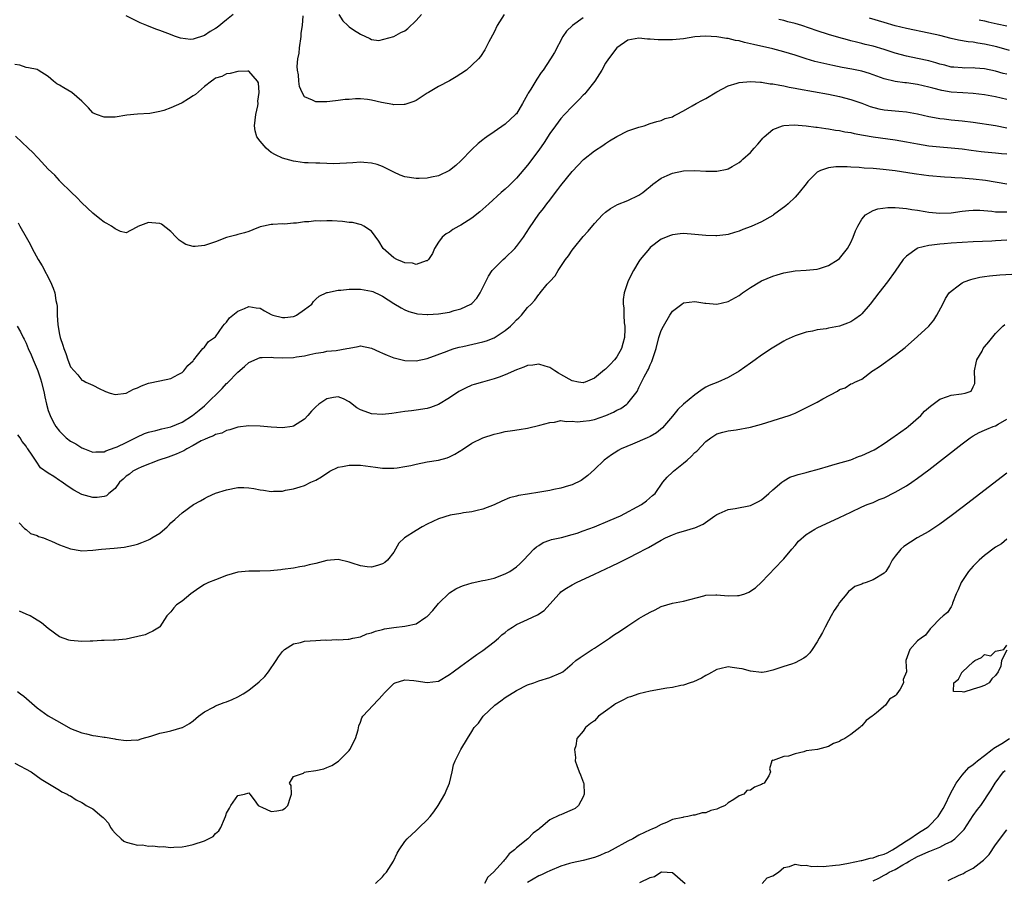
# Model space of a CAD drawing. Units: inches. Extents: x 2583000 to 2586000, y 1548000 to 1551000.
# Drawn here: x 2583790 to 2583967, y 1549006 to 1549160 of the extents above; entities that cross this region are included whole.
import ezdxf

# ---------------------------------------------------------------- set-up
doc = ezdxf.new("R2010")
doc.units = ezdxf.units.IN
doc.header["$MEASUREMENT"] = 0
doc.layers.add('LD25831548_2ft', color=9, linetype='Continuous')

msp = doc.modelspace()

# ---------------------------------------------------------------- linework, layer by layer
at = {"layer": 'LD25831548_2ft'}
for points, elevation in [([(2583828.17, 1549161), (2583827, 1549160), (2583825.33, 1549158.67), (2583825, 1549158.45), (2583824.05, 1549157.95), (2583823, 1549157.2), (2583821, 1549156.58), (2583820.51, 1549156.51), (2583818.71, 1549156.71), (2583817.83, 1549157), (2583816.44, 1549157.56), (2583815, 1549158.1), (2583814.32, 1549158.32), (2583812.66, 1549159), (2583811.5, 1549159.5), (2583811, 1549159.72), (2583809, 1549160.72)], 6986), ([(2583876.82, 1549161), (2583875.57, 1549159), (2583875, 1549157.81), (2583874.06, 1549156.06), (2583873.34, 1549154.66), (2583872.55, 1549153.45), (2583872.18, 1549153), (2583871, 1549151.87), (2583870.02, 1549151), (2583869, 1549150.32), (2583868.19, 1549149.81), (2583867, 1549149.1), (2583865, 1549148.03), (2583863.23, 1549147), (2583863, 1549146.83), (2583861, 1549145.56), (2583860.62, 1549145.38), (2583859, 1549144.83), (2583858.85, 1549144.85), (2583857, 1549144.77), (2583856.82, 1549144.82), (2583854.82, 1549145.18), (2583853, 1549145.61), (2583852.29, 1549145.71), (2583851, 1549145.81), (2583850.15, 1549145.85), (2583849, 1549145.74), (2583848.28, 1549145.72), (2583847, 1549145.51), (2583846.52, 1549145.48), (2583845, 1549145.28), (2583843, 1549145.28), (2583842.41, 1549145.59), (2583841, 1549146.22), (2583840.54, 1549147), (2583840.08, 1549148.08), (2583839.94, 1549149), (2583839.88, 1549150.12), (2583839.69, 1549151), (2583839.64, 1549151.64), (2583839.78, 1549153), (2583839.99, 1549154.01), (2583840.06, 1549155), (2583840.37, 1549157), (2583840.4, 1549157.6), (2583840.6, 1549159), (2583840.73, 1549160.73)], 6986), ([(2583847.12, 1549161), (2583847.84, 1549159.84), (2583848.76, 1549159), (2583849, 1549158.76), (2583849.75, 1549158.25), (2583851, 1549157.45), (2583852.69, 1549156.69), (2583853, 1549156.49), (2583854.33, 1549156.33), (2583857, 1549157.03), (2583858.27, 1549157.73), (2583859, 1549158.05), (2583859.54, 1549158.46), (2583861, 1549159.88), (2583862, 1549161)], 6988), ([(2583891, 1549160.37), (2583889.05, 1549159), (2583888.02, 1549157.98), (2583887.35, 1549157), (2583885.83, 1549154.17), (2583885.15, 1549153), (2583883.78, 1549151), (2583883.43, 1549150.57), (2583882.64, 1549149.36), (2583881.58, 1549147.58), (2583881.13, 1549146.87), (2583881, 1549146.6), (2583880.08, 1549145), (2583879, 1549143.16), (2583878.85, 1549143), (2583877, 1549141.32), (2583875, 1549139.93), (2583873.72, 1549139), (2583873.28, 1549138.72), (2583873, 1549138.49), (2583872.16, 1549137.84), (2583871, 1549136.76), (2583869, 1549134.7), (2583868.11, 1549133.89), (2583867, 1549132.97), (2583865, 1549132), (2583863.77, 1549131.77), (2583863, 1549131.57), (2583861.56, 1549131.56), (2583861, 1549131.53), (2583859, 1549131.85), (2583858.16, 1549132.16), (2583857, 1549132.65), (2583855, 1549133.68), (2583854.03, 1549134.03), (2583853, 1549134.31), (2583851.61, 1549134.39), (2583851, 1549134.44), (2583849.65, 1549134.35), (2583846.19, 1549134.19), (2583845, 1549134.22), (2583843.71, 1549134.29), (2583843, 1549134.27), (2583841.63, 1549134.37), (2583841, 1549134.37), (2583839.42, 1549134.58), (2583839, 1549134.62), (2583837, 1549135.16), (2583835.77, 1549135.77), (2583835, 1549136.23), (2583834.55, 1549136.55), (2583834.07, 1549137), (2583833, 1549138.24), (2583832.43, 1549139), (2583832.11, 1549140.11), (2583831.98, 1549141), (2583832.23, 1549143), (2583832.58, 1549144.58), (2583832.64, 1549145), (2583832.59, 1549145.41), (2583832.84, 1549147), (2583832.71, 1549148.71), (2583832.55, 1549149), (2583831, 1549150.78), (2583830.83, 1549150.83), (2583829, 1549150.73), (2583827.63, 1549150.37), (2583827, 1549150.34), (2583826.13, 1549149.87), (2583825, 1549149.54), (2583824.71, 1549149.29), (2583824.29, 1549149), (2583823, 1549148.05), (2583821.41, 1549146.59), (2583821, 1549146.37), (2583820.18, 1549145.82), (2583819, 1549145.12), (2583818.91, 1549145.09), (2583817, 1549144.21), (2583815.72, 1549143.72), (2583815, 1549143.54), (2583813.2, 1549143.2), (2583811, 1549143.09), (2583809.1, 1549142.9), (2583807, 1549142.54), (2583805, 1549142.54), (2583803.66, 1549143), (2583803.2, 1549143.2), (2583803, 1549143.34), (2583802.2, 1549144.2), (2583801, 1549145.4), (2583799.24, 1549147), (2583797.8, 1549147.8), (2583797, 1549148.32), (2583796.55, 1549148.55), (2583795.94, 1549149), (2583795, 1549149.83), (2583793.15, 1549151), (2583793, 1549151.13), (2583791.43, 1549151.43), (2583791, 1549151.49), (2583789.9, 1549151.9), (2583789, 1549151.98)], 6984), ([(2583967, 1549150.24), (2583966.37, 1549150.37), (2583965, 1549150.79), (2583963, 1549151.21), (2583961.34, 1549151.34), (2583961, 1549151.38), (2583959.37, 1549151.37), (2583959, 1549151.38), (2583957.5, 1549151.5), (2583957, 1549151.55), (2583955.86, 1549151.86), (2583955, 1549152.07), (2583954.29, 1549152.29), (2583953, 1549152.66), (2583951, 1549153.09), (2583949, 1549153.5), (2583947, 1549154.04), (2583945, 1549154.68), (2583943, 1549155.29), (2583941.62, 1549155.62), (2583941, 1549155.8), (2583940.01, 1549156.01), (2583939, 1549156.28), (2583938.41, 1549156.41), (2583936.85, 1549156.85), (2583935, 1549157.4), (2583933, 1549158.05), (2583930.23, 1549159), (2583929, 1549159.36), (2583927.69, 1549159.69), (2583927, 1549159.91), (2583926.11, 1549160.11)], 6984), ([(2583967.49, 1549154.51), (2583965.2, 1549155.2), (2583963, 1549155.68), (2583961.84, 1549155.84), (2583961, 1549155.99), (2583960.08, 1549156.08), (2583958.37, 1549156.37), (2583957, 1549156.68), (2583955, 1549157.18), (2583953, 1549157.65), (2583949, 1549158.48), (2583947, 1549158.95), (2583945, 1549159.52), (2583942.35, 1549160.35)], 6986), ([(2583962.05, 1549160.05), (2583963, 1549159.84), (2583963.65, 1549159.65), (2583965.3, 1549159.3), (2583967.03, 1549158.97)], 6988), ([(2583967, 1549145.71), (2583965, 1549146.17), (2583963, 1549146.55), (2583961, 1549146.78), (2583959.11, 1549146.89), (2583957, 1549147.06), (2583955.35, 1549147.35), (2583953.73, 1549147.73), (2583953, 1549147.94), (2583951, 1549148.39), (2583949, 1549148.69), (2583948.71, 1549148.71), (2583946.97, 1549148.97), (2583945, 1549149.45), (2583942.38, 1549150.38), (2583941, 1549150.78), (2583939.17, 1549151.17), (2583937.47, 1549151.47), (2583935.8, 1549151.8), (2583934.16, 1549152.16), (2583932.57, 1549152.57), (2583931, 1549153.04), (2583929, 1549153.69), (2583927, 1549154.3), (2583925, 1549154.81), (2583921.57, 1549155.57), (2583921, 1549155.72), (2583919.95, 1549155.95), (2583919, 1549156.23), (2583918.33, 1549156.33), (2583917, 1549156.67), (2583916.69, 1549156.69), (2583915, 1549156.99), (2583912.91, 1549157.09), (2583911, 1549156.94), (2583909, 1549156.63), (2583907, 1549156.44), (2583905, 1549156.41), (2583904.42, 1549156.42), (2583903, 1549156.55), (2583902.55, 1549156.55), (2583901, 1549156.72), (2583899, 1549156.35), (2583897, 1549154.99), (2583895.5, 1549153), (2583895, 1549152.23), (2583894.33, 1549151), (2583893.06, 1549149), (2583891.48, 1549147), (2583891.26, 1549146.74), (2583891, 1549146.49), (2583890.29, 1549145.71), (2583889, 1549144.44), (2583887.63, 1549143), (2583887, 1549142.31), (2583886, 1549141), (2583885, 1549139.61), (2583883.99, 1549138.01), (2583883, 1549136.6), (2583881, 1549133.95), (2583879, 1549131.6), (2583878.42, 1549131), (2583877.69, 1549130.31), (2583877, 1549129.64), (2583876.65, 1549129.35), (2583876.28, 1549129), (2583874.03, 1549127), (2583873.51, 1549126.49), (2583872.45, 1549125.55), (2583871, 1549124.43), (2583869, 1549123.15), (2583868.7, 1549123), (2583867.62, 1549122.38), (2583867, 1549121.93), (2583866.39, 1549121.61), (2583865.67, 1549121), (2583865, 1549120.1), (2583864.33, 1549119), (2583863.95, 1549118.05), (2583863.24, 1549117), (2583863, 1549116.78), (2583862.78, 1549116.78), (2583861, 1549116.12), (2583860.34, 1549116.34), (2583859, 1549116.37), (2583858.58, 1549116.58), (2583857.53, 1549117), (2583857, 1549117.31), (2583855.08, 1549119), (2583854.29, 1549120.29), (2583853, 1549122.07), (2583851.64, 1549123), (2583851.22, 1549123.22), (2583849.61, 1549123.61), (2583849, 1549123.66), (2583847.82, 1549123.82), (2583845.92, 1549123.92), (2583845, 1549123.94), (2583843.9, 1549123.9), (2583843, 1549123.91), (2583841.75, 1549123.75), (2583841, 1549123.76), (2583839.53, 1549123.52), (2583839, 1549123.52), (2583837.36, 1549123.36), (2583837, 1549123.37), (2583835.29, 1549123.29), (2583835, 1549123.3), (2583833.59, 1549123), (2583833, 1549122.86), (2583831.7, 1549122.3), (2583831, 1549122.04), (2583830.21, 1549121.79), (2583829, 1549121.46), (2583828.63, 1549121.37), (2583827, 1549120.92), (2583825, 1549120.16), (2583823, 1549119.49), (2583821.35, 1549119.35), (2583821, 1549119.35), (2583819.7, 1549119.7), (2583819, 1549120.09), (2583818.47, 1549120.47), (2583817.92, 1549121), (2583817, 1549122.04), (2583815.32, 1549123.32), (2583815, 1549123.47), (2583813.59, 1549123.59), (2583813, 1549123.61), (2583811.07, 1549122.93), (2583811, 1549122.86), (2583809.77, 1549122.23), (2583809, 1549121.76), (2583807.97, 1549122.03), (2583807, 1549122.5), (2583806.35, 1549123), (2583805.48, 1549123.48), (2583805, 1549123.72), (2583804.27, 1549124.27), (2583803, 1549125.3), (2583801, 1549127.17), (2583800.12, 1549128.12), (2583799.17, 1549129), (2583797.08, 1549131.08), (2583797, 1549131.15), (2583796.14, 1549132.14), (2583795, 1549133.22), (2583793.2, 1549135.2), (2583793, 1549135.38), (2583792.23, 1549136.23), (2583791.38, 1549137), (2583789.11, 1549139.11)], 6982), ([(2583789.56, 1549123.56), (2583789.89, 1549123), (2583791.01, 1549121), (2583791.74, 1549119.74), (2583792.11, 1549119), (2583793.19, 1549117), (2583793.87, 1549115.87), (2583795.38, 1549113), (2583795.87, 1549111.87), (2583796.17, 1549111), (2583796.36, 1549109.64), (2583796.51, 1549109), (2583796.57, 1549108.57), (2583796.61, 1549107), (2583796.72, 1549105.28), (2583797, 1549103.51), (2583797.12, 1549103), (2583797.6, 1549101.6), (2583797.78, 1549101), (2583798.15, 1549100.15), (2583798.51, 1549099), (2583799, 1549097.72), (2583799.63, 1549097), (2583800.29, 1549096.29), (2583801, 1549095.33), (2583801.27, 1549095.27), (2583801.76, 1549095), (2583803, 1549094.42), (2583804.24, 1549093.76), (2583805, 1549093.41), (2583805.28, 1549093.29), (2583806.08, 1549093), (2583807, 1549092.75), (2583809, 1549093.02), (2583810.3, 1549093.7), (2583811, 1549093.98), (2583811.7, 1549094.3), (2583813, 1549094.77), (2583815, 1549095.19), (2583817, 1549095.66), (2583818.33, 1549096.33), (2583819, 1549096.71), (2583819.3, 1549097), (2583820.05, 1549097.94), (2583821, 1549098.83), (2583821.06, 1549098.94), (2583821.12, 1549099), (2583821.8, 1549099.8), (2583822.73, 1549101), (2583823, 1549101.26), (2583823.72, 1549102.28), (2583824.85, 1549103), (2583825, 1549103.14), (2583826.32, 1549105), (2583826.62, 1549105.38), (2583827, 1549105.72), (2583827.5, 1549106.5), (2583828.1, 1549107), (2583829, 1549107.7), (2583830.18, 1549108.18), (2583831, 1549108.58), (2583832.31, 1549108.31), (2583833, 1549108.23), (2583833.77, 1549107.77), (2583835, 1549107.12), (2583835.31, 1549107), (2583837, 1549106.56), (2583837.42, 1549106.58), (2583839, 1549106.77), (2583839.18, 1549106.82), (2583839.54, 1549107), (2583841, 1549108), (2583842.3, 1549109), (2583842.57, 1549109.43), (2583843, 1549109.87), (2583843.59, 1549110.41), (2583845, 1549111.1), (2583845.1, 1549111.1), (2583847, 1549111.52), (2583847.49, 1549111.49), (2583849, 1549111.68), (2583849.64, 1549111.64), (2583851, 1549111.66), (2583853, 1549111.31), (2583853.23, 1549111.23), (2583854.62, 1549110.62), (2583855, 1549110.42), (2583857, 1549109.12), (2583858.31, 1549108.31), (2583859, 1549107.94), (2583859.68, 1549107.68), (2583861, 1549107.29), (2583861.25, 1549107.25), (2583863, 1549107.11), (2583863.12, 1549107.12), (2583865, 1549107.23), (2583867, 1549107.57), (2583867.84, 1549107.84), (2583869, 1549108.14), (2583870.85, 1549109), (2583871, 1549109.12), (2583871.92, 1549110.08), (2583872.51, 1549111), (2583873, 1549111.96), (2583873.98, 1549114.02), (2583874.67, 1549115), (2583875, 1549115.37), (2583876.64, 1549117), (2583877, 1549117.3), (2583878.73, 1549119), (2583879, 1549119.3), (2583880.29, 1549121), (2583881.34, 1549122.66), (2583883, 1549125.12), (2583883.85, 1549126.15), (2583884.47, 1549127), (2583885, 1549127.67), (2583886.02, 1549129), (2583886.46, 1549129.54), (2583887, 1549130.29), (2583889, 1549132.82), (2583890.07, 1549133.93), (2583891.06, 1549134.94), (2583893, 1549136.48), (2583894.52, 1549137.48), (2583895, 1549137.83), (2583895.71, 1549138.29), (2583897, 1549139.05), (2583899, 1549140.08), (2583901, 1549140.78), (2583901.94, 1549141), (2583903, 1549141.39), (2583904.21, 1549141.79), (2583905, 1549141.97), (2583905.7, 1549142.3), (2583907, 1549142.63), (2583907.23, 1549142.77), (2583907.74, 1549143), (2583909, 1549143.68), (2583910.56, 1549144.56), (2583911.28, 1549145), (2583912.38, 1549145.62), (2583913, 1549145.9), (2583915, 1549147.1), (2583917, 1549148.17), (2583918.65, 1549148.65), (2583919, 1549148.79), (2583921, 1549148.95), (2583922.81, 1549148.81), (2583923, 1549148.82), (2583924.56, 1549148.56), (2583925, 1549148.53), (2583926.27, 1549148.27), (2583927, 1549148.16), (2583927.95, 1549147.95), (2583929, 1549147.76), (2583929.63, 1549147.63), (2583935, 1549146.65), (2583937, 1549146.25), (2583939, 1549145.74), (2583941, 1549145.05), (2583942.47, 1549144.47), (2583944.04, 1549144.04), (2583945, 1549143.85), (2583947, 1549143.66), (2583947.63, 1549143.63), (2583949, 1549143.51), (2583951, 1549143.15), (2583953, 1549142.66), (2583953.4, 1549142.6), (2583955, 1549142.3), (2583955.78, 1549142.22), (2583957, 1549142.07), (2583959, 1549141.89), (2583961, 1549141.65), (2583964.97, 1549141.03), (2583967, 1549140.66)], 6980), ([(2583789.4, 1549105), (2583790.01, 1549104.01), (2583790.48, 1549103), (2583790.67, 1549102.67), (2583791, 1549101.98), (2583791.41, 1549101), (2583791.91, 1549099.91), (2583792.27, 1549099), (2583793, 1549097.31), (2583793.12, 1549097), (2583793.59, 1549095.59), (2583793.76, 1549095), (2583794.23, 1549093), (2583794.35, 1549092.35), (2583794.67, 1549091), (2583795, 1549089.89), (2583795.32, 1549089), (2583795.86, 1549087.86), (2583796.37, 1549087), (2583797, 1549086.16), (2583798.22, 1549085), (2583799, 1549084.4), (2583799.91, 1549083.91), (2583801, 1549083.21), (2583801.49, 1549083), (2583803, 1549082.43), (2583803.53, 1549082.47), (2583805, 1549082.47), (2583805.35, 1549082.65), (2583807, 1549083.22), (2583807.37, 1549083.37), (2583809, 1549084.15), (2583810.91, 1549085.09), (2583812.27, 1549085.73), (2583813, 1549086), (2583814.32, 1549086.32), (2583815.39, 1549086.61), (2583817, 1549086.96), (2583819, 1549087.81), (2583820.87, 1549089), (2583822.06, 1549089.94), (2583823, 1549090.74), (2583823.16, 1549090.84), (2583826.19, 1549093.81), (2583827, 1549094.72), (2583827.16, 1549094.84), (2583829, 1549096.79), (2583830.21, 1549097.79), (2583831, 1549098.52), (2583833, 1549099.4), (2583833.39, 1549099.39), (2583835, 1549099.48), (2583835.43, 1549099.43), (2583837, 1549099.37), (2583839, 1549099.41), (2583839.51, 1549099.51), (2583841, 1549099.7), (2583841.95, 1549099.95), (2583843, 1549100.18), (2583844.36, 1549100.36), (2583845, 1549100.51), (2583846.64, 1549100.64), (2583848.58, 1549101), (2583849, 1549101.1), (2583850.61, 1549101.39), (2583851, 1549101.48), (2583853, 1549101.1), (2583854.42, 1549100.42), (2583855, 1549100.18), (2583855.81, 1549099.81), (2583857, 1549099.37), (2583857.29, 1549099.29), (2583859, 1549098.88), (2583861, 1549098.8), (2583863, 1549099.24), (2583866.55, 1549100.55), (2583867, 1549100.74), (2583867.84, 1549101), (2583868.74, 1549101.26), (2583869.39, 1549101.39), (2583873, 1549102.22), (2583873.61, 1549102.39), (2583875.04, 1549102.96), (2583877, 1549104.25), (2583877.92, 1549105), (2583878.46, 1549105.54), (2583879, 1549106.17), (2583879.46, 1549106.54), (2583879.92, 1549107), (2583881, 1549108.37), (2583881.63, 1549109), (2583882.28, 1549109.72), (2583883, 1549110.74), (2583883.14, 1549110.86), (2583883.24, 1549111), (2583884.55, 1549112.55), (2583885, 1549113.07), (2583885.95, 1549114.05), (2583886.49, 1549115), (2583887, 1549115.73), (2583887.8, 1549117), (2583888.34, 1549117.66), (2583889, 1549118.68), (2583889.22, 1549119), (2583891, 1549121.1), (2583891.9, 1549122.1), (2583893, 1549123.46), (2583894.48, 1549125), (2583895, 1549125.47), (2583895.87, 1549126.13), (2583897.15, 1549126.85), (2583899, 1549127.58), (2583901, 1549128.53), (2583901.69, 1549129), (2583902.38, 1549129.62), (2583903, 1549130.11), (2583903.48, 1549130.52), (2583905, 1549131.62), (2583906.05, 1549132.05), (2583907, 1549132.49), (2583909, 1549132.89), (2583911, 1549132.96), (2583913, 1549132.85), (2583914.88, 1549132.88), (2583915, 1549132.87), (2583916.81, 1549133.19), (2583917, 1549133.27), (2583917.71, 1549133.71), (2583919, 1549134.41), (2583919.31, 1549134.68), (2583919.63, 1549135), (2583921, 1549136.2), (2583921.68, 1549137), (2583922.31, 1549137.69), (2583923, 1549138.49), (2583923.22, 1549138.78), (2583923.44, 1549139), (2583925, 1549140.33), (2583926.73, 1549141), (2583927, 1549141.06), (2583928.83, 1549141.17), (2583930.98, 1549141.02), (2583932.76, 1549140.76), (2583933, 1549140.75), (2583934.51, 1549140.51), (2583935, 1549140.46), (2583936.24, 1549140.24), (2583937, 1549140.15), (2583937.94, 1549139.94), (2583939, 1549139.77), (2583939.62, 1549139.62), (2583941.3, 1549139.3), (2583943.01, 1549139.01), (2583947, 1549138.48), (2583949, 1549138.14), (2583951, 1549137.74), (2583953, 1549137.4), (2583955, 1549137.2), (2583957, 1549137.06), (2583959, 1549136.85), (2583960.62, 1549136.62), (2583962.39, 1549136.39), (2583963, 1549136.32), (2583965, 1549136.15), (2583966.04, 1549136.04), (2583967, 1549135.96)], 6978), ([(2583967, 1549130.54), (2583963.18, 1549131.18), (2583961, 1549131.43), (2583959.55, 1549131.55), (2583959, 1549131.61), (2583957.67, 1549131.67), (2583957, 1549131.74), (2583955.8, 1549131.8), (2583953, 1549132.03), (2583952.13, 1549132.13), (2583950.37, 1549132.37), (2583947, 1549132.92), (2583944.82, 1549133.18), (2583943, 1549133.31), (2583941.39, 1549133.39), (2583940.5, 1549133.5), (2583939, 1549133.58), (2583938.36, 1549133.64), (2583936.35, 1549133.65), (2583935, 1549133.46), (2583933.59, 1549133), (2583933, 1549132.66), (2583931.31, 1549131), (2583931, 1549130.58), (2583929.74, 1549129), (2583929, 1549128.19), (2583927.78, 1549127), (2583927.37, 1549126.63), (2583925.16, 1549125), (2583925, 1549124.9), (2583923, 1549123.76), (2583921.11, 1549122.89), (2583919.64, 1549122.36), (2583919, 1549122.09), (2583918.14, 1549121.86), (2583917, 1549121.51), (2583916.57, 1549121.43), (2583915, 1549121.23), (2583914.78, 1549121.22), (2583913, 1549121.28), (2583911, 1549121.5), (2583909, 1549121.64), (2583908.41, 1549121.59), (2583907, 1549121.43), (2583906.68, 1549121.32), (2583905, 1549120.63), (2583903, 1549119.12), (2583902.88, 1549119), (2583901.23, 1549117), (2583901, 1549116.64), (2583900.01, 1549115), (2583899.66, 1549114.34), (2583899.02, 1549113), (2583898.36, 1549111), (2583898.19, 1549109.81), (2583898.16, 1549109), (2583898.29, 1549108.29), (2583898.31, 1549107), (2583898.37, 1549105.63), (2583898.48, 1549105), (2583898.48, 1549104.48), (2583898.4, 1549103), (2583898.11, 1549101.89), (2583897.84, 1549101), (2583897, 1549099.53), (2583896.61, 1549099), (2583895.84, 1549098.16), (2583895, 1549097.31), (2583894.82, 1549097.18), (2583893, 1549095.69), (2583891.36, 1549095), (2583891.1, 1549094.9), (2583891, 1549094.87), (2583890.13, 1549095), (2583889, 1549095.19), (2583887, 1549096.35), (2583886.58, 1549096.58), (2583885.89, 1549097), (2583885, 1549097.61), (2583884.18, 1549097.82), (2583883, 1549098.19), (2583881.98, 1549098.02), (2583881, 1549097.95), (2583880.35, 1549097.65), (2583879, 1549097.18), (2583877, 1549096.28), (2583875.89, 1549095.89), (2583875, 1549095.56), (2583872.94, 1549095), (2583871.44, 1549094.56), (2583871, 1549094.41), (2583869.87, 1549093.87), (2583869, 1549093.49), (2583868.69, 1549093.31), (2583867, 1549092.18), (2583865, 1549090.98), (2583863.56, 1549090.44), (2583863, 1549090.26), (2583861, 1549089.93), (2583860.15, 1549089.85), (2583859, 1549089.71), (2583856.64, 1549089.36), (2583855, 1549089.17), (2583853, 1549089.26), (2583852.53, 1549089.47), (2583851, 1549090.02), (2583850.37, 1549090.37), (2583849.25, 1549091.25), (2583849, 1549091.44), (2583847.96, 1549091.96), (2583847, 1549092.32), (2583846.2, 1549092.2), (2583845, 1549091.98), (2583843.57, 1549091), (2583843, 1549090.53), (2583842.24, 1549089.76), (2583841.6, 1549089), (2583841, 1549088.36), (2583839, 1549087.05), (2583838.74, 1549087), (2583837, 1549086.78), (2583835, 1549086.88), (2583833, 1549087.07), (2583831, 1549087.15), (2583829, 1549086.91), (2583827.57, 1549086.43), (2583827, 1549086.28), (2583826.16, 1549085.84), (2583825, 1549085.55), (2583824.67, 1549085.33), (2583823.69, 1549085), (2583823, 1549084.71), (2583822.43, 1549084.43), (2583821, 1549083.59), (2583819.87, 1549083), (2583819.34, 1549082.66), (2583819, 1549082.51), (2583817.97, 1549082.03), (2583817, 1549081.67), (2583816.5, 1549081.5), (2583814.82, 1549081), (2583811.8, 1549079.8), (2583811, 1549079.43), (2583810.19, 1549079), (2583809.54, 1549078.46), (2583809, 1549078.08), (2583808.46, 1549077.54), (2583807.8, 1549077), (2583807, 1549075.88), (2583805.87, 1549075), (2583805.42, 1549074.58), (2583805, 1549074.45), (2583803.75, 1549074.25), (2583803, 1549074.28), (2583801, 1549074.79), (2583799.56, 1549075.56), (2583798.37, 1549076.37), (2583797.49, 1549077), (2583797.19, 1549077.19), (2583797, 1549077.35), (2583795.97, 1549078.03), (2583795, 1549078.62), (2583793.61, 1549079.61), (2583792.8, 1549080.8), (2583792.11, 1549081.89), (2583791.33, 1549083), (2583791.17, 1549083.17), (2583791, 1549083.5), (2583790.33, 1549084.33), (2583789.92, 1549085), (2583789.53, 1549085.53)], 6976), ([(2583789.74, 1549069.74), (2583790.73, 1549068.73), (2583791, 1549068.53), (2583791.83, 1549067.83), (2583793, 1549067.43), (2583793.26, 1549067.26), (2583794.12, 1549067), (2583795, 1549066.65), (2583795.55, 1549066.45), (2583797, 1549065.76), (2583799, 1549065.05), (2583800.74, 1549064.74), (2583801, 1549064.71), (2583803, 1549064.79), (2583804.56, 1549065), (2583806.81, 1549065.19), (2583808.62, 1549065.38), (2583810.29, 1549065.71), (2583811, 1549065.89), (2583811.81, 1549066.19), (2583813, 1549066.66), (2583813.22, 1549066.78), (2583813.59, 1549067), (2583815, 1549067.88), (2583816.33, 1549069), (2583816.66, 1549069.34), (2583817, 1549069.73), (2583817.7, 1549070.3), (2583818.41, 1549071), (2583819, 1549071.54), (2583821.05, 1549073), (2583822.31, 1549073.69), (2583823, 1549074.1), (2583823.59, 1549074.41), (2583825, 1549075.02), (2583827, 1549075.63), (2583829, 1549076.04), (2583830.06, 1549076.06), (2583831, 1549076.02), (2583831.9, 1549075.9), (2583833, 1549075.65), (2583833.6, 1549075.6), (2583835, 1549075.35), (2583835.39, 1549075.39), (2583837, 1549075.43), (2583837.57, 1549075.57), (2583839, 1549075.8), (2583840.21, 1549076.21), (2583841, 1549076.43), (2583842.09, 1549077), (2583843, 1549077.4), (2583844, 1549078), (2583845.55, 1549079), (2583847, 1549079.7), (2583847.82, 1549079.82), (2583849, 1549080.09), (2583850.05, 1549080.05), (2583851, 1549080.07), (2583853.73, 1549079.73), (2583855, 1549079.55), (2583857, 1549079.51), (2583857.59, 1549079.59), (2583859, 1549079.83), (2583860.04, 1549080.04), (2583861, 1549080.28), (2583863, 1549080.65), (2583865, 1549080.99), (2583866.59, 1549081.41), (2583867, 1549081.58), (2583867.96, 1549082.04), (2583869.51, 1549083), (2583871, 1549084), (2583873, 1549084.96), (2583875, 1549085.63), (2583876.1, 1549085.9), (2583877, 1549086.09), (2583878.28, 1549086.28), (2583879.5, 1549086.5), (2583881, 1549086.7), (2583883.23, 1549087.23), (2583885, 1549087.76), (2583885.82, 1549087.82), (2583887, 1549088.08), (2583887.91, 1549087.91), (2583889, 1549087.99), (2583889.88, 1549087.88), (2583891, 1549087.95), (2583892.12, 1549088.12), (2583893, 1549088.29), (2583895.03, 1549089), (2583896.41, 1549089.59), (2583897, 1549089.93), (2583897.73, 1549090.27), (2583898.8, 1549091), (2583899, 1549091.19), (2583900.46, 1549093), (2583900.69, 1549093.31), (2583901, 1549094.02), (2583901.91, 1549095.91), (2583902.5, 1549097), (2583902.69, 1549097.31), (2583903, 1549098.09), (2583903.33, 1549098.67), (2583903.6, 1549099.6), (2583904.08, 1549101), (2583904.59, 1549103), (2583905, 1549104.26), (2583905.41, 1549105), (2583906.55, 1549107), (2583907, 1549107.71), (2583908.67, 1549109), (2583909, 1549109.21), (2583911, 1549109.43), (2583912.84, 1549109.16), (2583913, 1549109.13), (2583915, 1549109), (2583917, 1549109.43), (2583919, 1549110.55), (2583919.59, 1549111), (2583921, 1549111.98), (2583922.68, 1549113), (2583923, 1549113.17), (2583925, 1549114), (2583925.77, 1549114.23), (2583927, 1549114.63), (2583929, 1549114.96), (2583931, 1549115.06), (2583933, 1549115.26), (2583933.37, 1549115.37), (2583935, 1549115.91), (2583936.75, 1549117), (2583937, 1549117.18), (2583938.4, 1549119), (2583939, 1549120.02), (2583939.46, 1549121), (2583939.85, 1549122.15), (2583940.28, 1549123), (2583941, 1549124.26), (2583941.66, 1549125), (2583943, 1549125.79), (2583943.89, 1549126.11), (2583945.68, 1549126.32), (2583947, 1549126.32), (2583947.7, 1549126.29), (2583949, 1549126.16), (2583949.98, 1549125.98), (2583951, 1549125.85), (2583952.37, 1549125.63), (2583953, 1549125.52), (2583955, 1549125.31), (2583957, 1549125.37), (2583959, 1549125.67), (2583960.19, 1549125.81), (2583961, 1549125.87), (2583962.17, 1549125.83), (2583964.34, 1549125.66), (2583965, 1549125.57), (2583965.54, 1549125.54), (2583967, 1549125.55)], 6974), ([(2583967, 1549120.46), (2583965, 1549120.36), (2583964.31, 1549120.31), (2583961, 1549120.16), (2583957, 1549119.9), (2583955.78, 1549119.79), (2583955, 1549119.75), (2583953.54, 1549119.54), (2583953, 1549119.52), (2583951, 1549119.03), (2583950.92, 1549119), (2583949, 1549117.61), (2583948.68, 1549117.32), (2583948.44, 1549117), (2583947, 1549114.93), (2583945.6, 1549113), (2583944.02, 1549111), (2583942.5, 1549109), (2583941, 1549107.23), (2583940.74, 1549107), (2583939.74, 1549106.26), (2583939, 1549105.82), (2583938.43, 1549105.57), (2583937, 1549105.04), (2583935, 1549104.67), (2583934.57, 1549104.57), (2583933, 1549104.37), (2583932.15, 1549104.15), (2583931, 1549103.93), (2583929, 1549103.27), (2583927.44, 1549102.56), (2583927, 1549102.34), (2583924.92, 1549101.08), (2583923, 1549099.83), (2583921.88, 1549099), (2583921, 1549098.4), (2583919, 1549096.94), (2583917, 1549095.83), (2583915.13, 1549095), (2583913.61, 1549094.39), (2583913, 1549094.07), (2583912.32, 1549093.68), (2583911.46, 1549093), (2583911, 1549092.7), (2583909, 1549091.04), (2583907.96, 1549090.04), (2583907, 1549088.86), (2583905.23, 1549086.77), (2583904.12, 1549085.88), (2583903, 1549085.24), (2583902.49, 1549085), (2583899.85, 1549083.85), (2583897.8, 1549083), (2583897.28, 1549082.72), (2583897, 1549082.51), (2583896.05, 1549081.95), (2583894.73, 1549081), (2583893, 1549079.3), (2583891.81, 1549078.19), (2583890.65, 1549077.35), (2583889, 1549076.52), (2583888.38, 1549076.38), (2583887, 1549075.94), (2583885.71, 1549075.71), (2583885, 1549075.55), (2583883.22, 1549075.22), (2583881, 1549074.87), (2583879.36, 1549074.64), (2583879, 1549074.53), (2583877.77, 1549074.23), (2583876.36, 1549073.64), (2583875, 1549072.98), (2583873, 1549072.18), (2583871.96, 1549071.96), (2583871, 1549071.69), (2583869.51, 1549071.51), (2583869, 1549071.41), (2583867.1, 1549071.1), (2583865, 1549070.45), (2583863, 1549069.5), (2583862.08, 1549069), (2583861, 1549068.35), (2583858.95, 1549067), (2583857.92, 1549066.08), (2583857, 1549064.47), (2583855.88, 1549063), (2583855.39, 1549062.61), (2583855, 1549062.34), (2583854.09, 1549062.09), (2583853, 1549061.75), (2583852.2, 1549061.8), (2583851, 1549062), (2583849.53, 1549062.47), (2583849, 1549062.67), (2583847, 1549063.13), (2583845, 1549062.97), (2583843, 1549062.44), (2583841.8, 1549062.2), (2583841, 1549061.94), (2583840.15, 1549061.85), (2583839, 1549061.61), (2583837, 1549061.35), (2583836.71, 1549061.29), (2583834.9, 1549061.1), (2583832.96, 1549061.04), (2583831, 1549061.06), (2583829, 1549060.84), (2583827, 1549060.24), (2583825, 1549059.51), (2583823.72, 1549059), (2583823, 1549058.64), (2583821.99, 1549058.01), (2583820.57, 1549057), (2583819, 1549055.66), (2583818.03, 1549055), (2583817.52, 1549054.48), (2583817, 1549053.74), (2583816.29, 1549053), (2583815, 1549051.06), (2583814.94, 1549051), (2583813.74, 1549050.26), (2583813, 1549049.93), (2583812.41, 1549049.59), (2583809.76, 1549049), (2583809, 1549048.86), (2583807, 1549048.67), (2583806.67, 1549048.67), (2583805, 1549048.57), (2583804.57, 1549048.57), (2583803, 1549048.48), (2583802.49, 1549048.49), (2583801, 1549048.44), (2583799, 1549048.59), (2583798.68, 1549048.68), (2583797, 1549049.28), (2583795, 1549050.76), (2583793.77, 1549051.77), (2583792.53, 1549052.53), (2583791.72, 1549053), (2583791, 1549053.3), (2583789.84, 1549053.84)], 6972), ([(2583789.44, 1549039.44), (2583790.01, 1549039), (2583790.6, 1549038.6), (2583793, 1549036.49), (2583795, 1549035.09), (2583797, 1549033.92), (2583799, 1549032.81), (2583801, 1549032.03), (2583801.85, 1549031.85), (2583803, 1549031.56), (2583803.5, 1549031.5), (2583805, 1549031.23), (2583805.22, 1549031.22), (2583806.93, 1549030.93), (2583807.11, 1549030.89), (2583809, 1549030.64), (2583810.74, 1549030.74), (2583811, 1549030.73), (2583811.82, 1549031), (2583813.42, 1549031.42), (2583815, 1549031.94), (2583816.18, 1549032.18), (2583817, 1549032.39), (2583819, 1549032.95), (2583819.09, 1549033), (2583820.31, 1549033.69), (2583821, 1549034.2), (2583821.95, 1549035), (2583823, 1549035.81), (2583824.64, 1549036.64), (2583825, 1549036.84), (2583826.55, 1549037.45), (2583827, 1549037.59), (2583827.99, 1549038.01), (2583829, 1549038.47), (2583829.94, 1549039), (2583831, 1549039.67), (2583832.83, 1549041.17), (2583833.87, 1549042.13), (2583834.5, 1549043), (2583835.9, 1549045), (2583836.31, 1549045.69), (2583837, 1549046.64), (2583837.38, 1549047), (2583839, 1549047.98), (2583840.25, 1549048.25), (2583841, 1549048.46), (2583843, 1549048.6), (2583844.7, 1549048.7), (2583845, 1549048.68), (2583846.77, 1549048.77), (2583847, 1549048.72), (2583848.83, 1549048.83), (2583849, 1549048.81), (2583849.63, 1549049), (2583851, 1549049.27), (2583852.18, 1549049.82), (2583853, 1549049.96), (2583853.7, 1549050.3), (2583855, 1549050.57), (2583855.33, 1549050.67), (2583857, 1549050.93), (2583859, 1549051.17), (2583859.25, 1549051.25), (2583861, 1549051.61), (2583862.76, 1549052.76), (2583863, 1549052.89), (2583864, 1549054), (2583865, 1549055.22), (2583867, 1549057.16), (2583868.13, 1549057.87), (2583869, 1549058.29), (2583869.5, 1549058.5), (2583871.06, 1549058.94), (2583873, 1549059.34), (2583873.4, 1549059.4), (2583875, 1549059.79), (2583877, 1549060.54), (2583877.83, 1549061), (2583879, 1549061.83), (2583879.63, 1549062.37), (2583880.3, 1549063), (2583882.16, 1549065), (2583882.61, 1549065.39), (2583883, 1549065.67), (2583883.82, 1549066.18), (2583885, 1549066.6), (2583885.28, 1549066.72), (2583887.11, 1549067.11), (2583889, 1549067.61), (2583889.88, 1549067.88), (2583891, 1549068.26), (2583893, 1549069.02), (2583895.83, 1549070.17), (2583897.67, 1549071), (2583901.46, 1549073), (2583902.32, 1549073.68), (2583903.4, 1549074.6), (2583903.88, 1549075), (2583905.29, 1549077), (2583906.08, 1549077.92), (2583907, 1549078.8), (2583907.19, 1549079), (2583909, 1549080.45), (2583909.62, 1549081), (2583910.39, 1549081.61), (2583911, 1549082.32), (2583911.39, 1549082.61), (2583913, 1549084.35), (2583913.91, 1549085), (2583915, 1549085.67), (2583916.02, 1549085.98), (2583917, 1549086.24), (2583918.44, 1549086.44), (2583921, 1549086.92), (2583923, 1549087.45), (2583927, 1549088.68), (2583927.95, 1549089), (2583928.71, 1549089.29), (2583929, 1549089.42), (2583931.42, 1549090.58), (2583933, 1549091.41), (2583933.97, 1549091.97), (2583936.63, 1549093.37), (2583937, 1549093.67), (2583938.01, 1549093.98), (2583939, 1549094.65), (2583939.29, 1549094.71), (2583939.73, 1549095), (2583941, 1549095.51), (2583942.89, 1549097), (2583943, 1549097.05), (2583944.19, 1549097.81), (2583947, 1549099.8), (2583948.78, 1549101.22), (2583951, 1549103.18), (2583953, 1549105), (2583953.9, 1549106.1), (2583954.48, 1549107), (2583955.5, 1549109), (2583956.02, 1549109.98), (2583956.69, 1549111), (2583957, 1549111.34), (2583958.26, 1549112.26), (2583959, 1549112.83), (2583959.33, 1549113), (2583960.57, 1549113.43), (2583961, 1549113.51), (2583962.19, 1549113.81), (2583963, 1549113.92), (2583963.93, 1549114.07), (2583965.75, 1549114.25), (2583969, 1549114.45)], 6970), ([(2583789, 1549026.6), (2583791.91, 1549025), (2583793.69, 1549023.69), (2583794.92, 1549023), (2583797, 1549021.74), (2583797.43, 1549021.43), (2583798.4, 1549021), (2583798.77, 1549020.77), (2583799, 1549020.7), (2583800, 1549020), (2583801, 1549019.54), (2583801.31, 1549019.31), (2583801.81, 1549019), (2583803, 1549018.35), (2583804.6, 1549017), (2583804.83, 1549016.83), (2583805, 1549016.67), (2583805.78, 1549015.78), (2583806.15, 1549015), (2583806.52, 1549014.52), (2583807, 1549014), (2583808.05, 1549013), (2583808.58, 1549012.58), (2583809, 1549012.39), (2583810.12, 1549012.12), (2583811, 1549011.86), (2583811.89, 1549011.89), (2583813, 1549011.66), (2583813.76, 1549011.76), (2583815, 1549011.53), (2583815.62, 1549011.62), (2583817, 1549011.45), (2583817.52, 1549011.52), (2583819, 1549011.56), (2583819.67, 1549011.67), (2583821, 1549011.96), (2583823, 1549012.62), (2583824.56, 1549013.44), (2583825, 1549013.92), (2583825.59, 1549014.41), (2583825.93, 1549015), (2583826.61, 1549016.61), (2583826.79, 1549017), (2583826.83, 1549017.17), (2583827, 1549017.61), (2583827.49, 1549018.51), (2583827.78, 1549019), (2583829, 1549020.76), (2583830.22, 1549021), (2583831, 1549021.22), (2583831.14, 1549021), (2583831.97, 1549019.97), (2583832.66, 1549019), (2583833, 1549018.77), (2583833.34, 1549018.66), (2583835, 1549017.87), (2583836, 1549018), (2583837, 1549018.18), (2583837.48, 1549018.52), (2583837.98, 1549019), (2583838.49, 1549020.49), (2583838.64, 1549021), (2583838.58, 1549022.58), (2583838.26, 1549023), (2583839, 1549024.16), (2583840.81, 1549024.81), (2583841, 1549024.94), (2583841.26, 1549025), (2583843, 1549025.25), (2583844.42, 1549025.58), (2583845, 1549025.78), (2583845.85, 1549026.15), (2583847.08, 1549026.92), (2583849, 1549028.82), (2583849.13, 1549029), (2583850.12, 1549031), (2583850.58, 1549032.58), (2583850.72, 1549033.28), (2583851, 1549033.91), (2583851.27, 1549034.73), (2583851.46, 1549035), (2583855.09, 1549038.91), (2583855.16, 1549039), (2583857, 1549040.88), (2583857.24, 1549041), (2583859, 1549041.56), (2583860.57, 1549041.43), (2583861, 1549041.37), (2583863, 1549041.03), (2583865, 1549041.29), (2583867, 1549042.48), (2583867.66, 1549043), (2583869, 1549043.99), (2583871, 1549045.4), (2583871.92, 1549046.08), (2583873, 1549046.78), (2583875, 1549048.34), (2583875.79, 1549049), (2583876.4, 1549049.6), (2583877, 1549050.06), (2583877.51, 1549050.49), (2583878.29, 1549051), (2583879, 1549051.44), (2583881, 1549052.38), (2583882.81, 1549053.19), (2583883.99, 1549054.01), (2583885, 1549055.11), (2583886.66, 1549057), (2583886.83, 1549057.17), (2583887, 1549057.32), (2583887.99, 1549058.01), (2583889, 1549058.62), (2583889.76, 1549059), (2583893, 1549060.48), (2583896.07, 1549061.93), (2583897.42, 1549062.58), (2583899, 1549063.37), (2583901, 1549064.4), (2583902.1, 1549065), (2583902.7, 1549065.3), (2583905, 1549066.61), (2583905.77, 1549067), (2583907, 1549067.57), (2583907.92, 1549067.92), (2583909, 1549068.25), (2583910.77, 1549068.77), (2583911, 1549068.81), (2583912.54, 1549069.46), (2583914.63, 1549071), (2583915, 1549071.23), (2583915.37, 1549071.37), (2583917, 1549072.09), (2583918.28, 1549072.28), (2583921, 1549072.84), (2583922.46, 1549073.54), (2583923, 1549073.87), (2583924.32, 1549075), (2583925, 1549075.64), (2583926.64, 1549077), (2583927, 1549077.27), (2583928.1, 1549077.9), (2583929, 1549078.2), (2583929.58, 1549078.42), (2583931, 1549078.74), (2583931.19, 1549078.81), (2583933.42, 1549079.42), (2583935, 1549079.92), (2583936.23, 1549080.23), (2583939, 1549081.06), (2583940.38, 1549081.62), (2583941, 1549081.83), (2583943.18, 1549082.82), (2583943.49, 1549083), (2583945, 1549083.99), (2583946.79, 1549085.21), (2583947, 1549085.33), (2583949, 1549086.76), (2583949.3, 1549087), (2583951.56, 1549089), (2583952.25, 1549089.75), (2583953.31, 1549090.69), (2583955, 1549091.93), (2583956.39, 1549092.39), (2583957, 1549092.64), (2583958.87, 1549092.87), (2583959.56, 1549093), (2583960.62, 1549093.38), (2583961, 1549094.13), (2583961.28, 1549094.72), (2583961.3, 1549095), (2583961.26, 1549095.26), (2583961.23, 1549097), (2583961.53, 1549098.47), (2583961.66, 1549099), (2583962.56, 1549100.56), (2583962.79, 1549101), (2583963, 1549101.29), (2583963.76, 1549102.24), (2583965, 1549103.69), (2583966.3, 1549105), (2583966.66, 1549105.34)], 6968), ([(2583853.73, 1549005), (2583855, 1549006.16), (2583855.34, 1549006.66), (2583855.66, 1549007), (2583856.96, 1549009), (2583857.61, 1549010.39), (2583857.96, 1549011), (2583859, 1549012.54), (2583859.38, 1549013), (2583861, 1549014.46), (2583861.54, 1549015), (2583863, 1549016.4), (2583863.54, 1549017), (2583864.19, 1549017.81), (2583864.98, 1549019), (2583866.15, 1549021), (2583866.38, 1549021.62), (2583867.01, 1549023), (2583867.46, 1549025), (2583867.73, 1549026.27), (2583868, 1549027), (2583869, 1549029), (2583870.2, 1549031), (2583871, 1549032.25), (2583871.41, 1549033), (2583872.23, 1549033.77), (2583873.04, 1549035), (2583875.15, 1549037), (2583876.21, 1549037.79), (2583877, 1549038.35), (2583879, 1549039.6), (2583881, 1549040.62), (2583882.11, 1549041), (2583883, 1549041.35), (2583885, 1549041.97), (2583887, 1549042.8), (2583887.31, 1549043), (2583889, 1549044.39), (2583889.67, 1549045), (2583890.43, 1549045.57), (2583891, 1549045.89), (2583892.6, 1549047), (2583893, 1549047.24), (2583895, 1549048.53), (2583895.68, 1549049), (2583896.44, 1549049.56), (2583897.67, 1549050.33), (2583899, 1549051.25), (2583901, 1549052.52), (2583901.84, 1549053), (2583903, 1549053.71), (2583903.88, 1549054.12), (2583905, 1549054.7), (2583907, 1549055.31), (2583909, 1549055.67), (2583912.64, 1549056.64), (2583913, 1549056.75), (2583914.79, 1549056.79), (2583915, 1549056.81), (2583917, 1549056.62), (2583918.7, 1549056.7), (2583919, 1549056.69), (2583919.97, 1549057), (2583920.72, 1549057.28), (2583921.93, 1549058.07), (2583923, 1549059.06), (2583926.75, 1549063), (2583927, 1549063.23), (2583928.43, 1549065), (2583929, 1549065.66), (2583929.6, 1549066.4), (2583931, 1549067.64), (2583932.58, 1549068.58), (2583933, 1549068.85), (2583937, 1549070.65), (2583939, 1549071.65), (2583941, 1549072.6), (2583941.97, 1549073), (2583943, 1549073.4), (2583944.12, 1549073.88), (2583945, 1549074.23), (2583947, 1549075.2), (2583949, 1549076.36), (2583949.96, 1549077), (2583951, 1549077.73), (2583953, 1549079.24), (2583959, 1549083.92), (2583960.44, 1549085), (2583960.77, 1549085.23), (2583961, 1549085.35), (2583962.04, 1549085.96), (2583963, 1549086.34), (2583963.45, 1549086.56), (2583964.57, 1549087), (2583965, 1549087.15), (2583965.45, 1549087.45), (2583967, 1549088.35)], 6966), ([(2583967, 1549078.63), (2583959, 1549072.47), (2583957, 1549070.95), (2583955, 1549069.49), (2583953, 1549068.17), (2583950.95, 1549067), (2583949.74, 1549066.26), (2583948.55, 1549065.45), (2583947.98, 1549065), (2583947, 1549063.76), (2583946.42, 1549063), (2583945.94, 1549062.06), (2583945.3, 1549061), (2583945, 1549060.7), (2583943, 1549059.46), (2583941.78, 1549059), (2583941.17, 1549058.83), (2583941, 1549058.72), (2583939.73, 1549058.27), (2583939, 1549057.69), (2583938.6, 1549057.4), (2583938.3, 1549057), (2583937, 1549055.44), (2583936.74, 1549055), (2583936.03, 1549053.97), (2583935.51, 1549053), (2583935, 1549052.12), (2583934.39, 1549051), (2583933.96, 1549050.03), (2583933.33, 1549049), (2583933, 1549048.36), (2583932.1, 1549047), (2583931.64, 1549046.36), (2583931, 1549045.71), (2583930.59, 1549045.41), (2583929, 1549044.56), (2583928.35, 1549044.35), (2583927, 1549043.95), (2583925, 1549043.25), (2583923.84, 1549043), (2583923.13, 1549042.87), (2583923, 1549042.86), (2583921, 1549043.07), (2583919.5, 1549043.5), (2583919, 1549043.6), (2583917.75, 1549043.75), (2583917, 1549043.86), (2583915.49, 1549043.49), (2583915, 1549043.4), (2583913.47, 1549042.53), (2583913, 1549042.3), (2583912.19, 1549041.81), (2583910.81, 1549041.19), (2583910.19, 1549041), (2583909, 1549040.59), (2583908.53, 1549040.53), (2583907, 1549040.16), (2583906.02, 1549040.02), (2583903, 1549039.48), (2583901, 1549039.02), (2583899.49, 1549038.51), (2583899, 1549038.36), (2583898.1, 1549037.9), (2583897, 1549037.35), (2583896.78, 1549037.22), (2583896.46, 1549037), (2583895, 1549035.89), (2583893.76, 1549035), (2583893.39, 1549034.61), (2583893, 1549034.15), (2583892.32, 1549033.68), (2583891.42, 1549033), (2583891, 1549032.3), (2583889.87, 1549031), (2583889.66, 1549029.66), (2583889.43, 1549029), (2583889.6, 1549027.6), (2583889.55, 1549027), (2583889.82, 1549026.18), (2583890.29, 1549025), (2583890.51, 1549024.51), (2583891.06, 1549023.06), (2583891.09, 1549022.91), (2583891.17, 1549021), (2583891, 1549020.52), (2583890.16, 1549019), (2583889.54, 1549018.46), (2583889, 1549018.19), (2583888.19, 1549017.81), (2583887, 1549017.31), (2583886.76, 1549017.24), (2583885, 1549016.39), (2583883.38, 1549015), (2583883.14, 1549014.86), (2583883, 1549014.73), (2583882, 1549014), (2583881.06, 1549013), (2583879, 1549011.4), (2583878.65, 1549011), (2583877.69, 1549010.31), (2583877, 1549009.36), (2583876.81, 1549009.19), (2583876.69, 1549009), (2583874.91, 1549007), (2583873.89, 1549006.11), (2583873.25, 1549005)], 6964), ([(2583967, 1549066.78), (2583966.04, 1549065.96), (2583965, 1549065.35), (2583963, 1549063.84), (2583962.02, 1549063), (2583961.53, 1549062.47), (2583961, 1549061.93), (2583960.55, 1549061.45), (2583960.16, 1549061), (2583958.81, 1549059), (2583958.3, 1549057.7), (2583957.93, 1549057), (2583957.27, 1549055.27), (2583957.21, 1549055), (2583957, 1549054.63), (2583956.37, 1549053.63), (2583955.57, 1549053), (2583955, 1549052.48), (2583953.54, 1549051), (2583953.28, 1549050.72), (2583952.43, 1549049.57), (2583951.62, 1549049), (2583951, 1549048.51), (2583949.58, 1549047), (2583948.88, 1549045), (2583948.91, 1549044.91), (2583948.98, 1549043), (2583948.4, 1549041.6), (2583948.46, 1549041), (2583947.86, 1549039.86), (2583947.3, 1549039), (2583947.15, 1549038.85), (2583947, 1549038.67), (2583945.96, 1549038.04), (2583945.22, 1549037), (2583943.64, 1549035.64), (2583943, 1549035.13), (2583942.87, 1549035), (2583941.79, 1549034.21), (2583941, 1549033.3), (2583940.82, 1549033.18), (2583940.65, 1549033), (2583939, 1549031.73), (2583937.93, 1549031), (2583937.3, 1549030.7), (2583937, 1549030.46), (2583935.88, 1549030.12), (2583935, 1549029.54), (2583933.03, 1549029.03), (2583931, 1549028.76), (2583930.61, 1549028.61), (2583929, 1549028.26), (2583927.84, 1549027.84), (2583927, 1549027.75), (2583925.08, 1549027.08), (2583925, 1549027.1), (2583924.86, 1549027), (2583924.42, 1549025.58), (2583924.63, 1549025), (2583924.3, 1549024.3), (2583923.44, 1549023), (2583923.15, 1549022.85), (2583923, 1549022.72), (2583921.71, 1549022.29), (2583921, 1549021.75), (2583920.36, 1549021.64), (2583919.8, 1549021), (2583919, 1549020.71), (2583918.05, 1549020.05), (2583917, 1549019.45), (2583916.49, 1549019), (2583915.44, 1549018.56), (2583915, 1549018.31), (2583913.91, 1549018.09), (2583913, 1549017.63), (2583912.34, 1549017.66), (2583911, 1549017.22), (2583910.75, 1549017.25), (2583909.79, 1549017), (2583909, 1549016.9), (2583908.84, 1549016.84), (2583907, 1549016.45), (2583905.96, 1549015.95), (2583905, 1549015.57), (2583904.05, 1549015), (2583903.28, 1549014.72), (2583903, 1549014.6), (2583901, 1549013.66), (2583899.88, 1549013), (2583899, 1549012.56), (2583896.16, 1549011), (2583895.4, 1549010.6), (2583895, 1549010.45), (2583894, 1549010), (2583893, 1549009.63), (2583891, 1549009.09), (2583889, 1549008.7), (2583888.54, 1549008.54), (2583887, 1549008.07), (2583885, 1549007.24), (2583884.46, 1549007), (2583883.48, 1549006.52), (2583883, 1549006.33), (2583881, 1549005.14)], 6962), ([(2583967, 1549046.87), (2583966.08, 1549045), (2583965.96, 1549043.96), (2583965.48, 1549043), (2583965, 1549042.32), (2583964.31, 1549041.69), (2583963.86, 1549041), (2583963, 1549040.51), (2583962.19, 1549040.19), (2583961, 1549039.89), (2583959.3, 1549039.3), (2583959, 1549039.38), (2583957.47, 1549039.47), (2583957.52, 1549041), (2583958.37, 1549041.63), (2583959, 1549042.95), (2583959.04, 1549042.96), (2583959.03, 1549043), (2583961, 1549044.79), (2583961.29, 1549045), (2583962.44, 1549045.56), (2583963, 1549046.09), (2583964.14, 1549045.86), (2583965, 1549046.71), (2583966.49, 1549047), (2583967, 1549047.77)], 6960), ([(2583923.09, 1549005), (2583924.03, 1549005.97), (2583925, 1549006.36), (2583926.02, 1549007), (2583927, 1549007.87), (2583928.03, 1549008.03), (2583929, 1549008.43), (2583930.2, 1549008.2), (2583931, 1549008.25), (2583932.04, 1549008.04), (2583933, 1549008.06), (2583934.03, 1549008.03), (2583936.24, 1549008.24), (2583937, 1549008.35), (2583938.61, 1549008.61), (2583940.89, 1549009.11), (2583941, 1549009.11), (2583942.47, 1549009.53), (2583943, 1549009.59), (2583944.03, 1549009.97), (2583945, 1549010.25), (2583945.51, 1549010.49), (2583946.47, 1549011), (2583947, 1549011.32), (2583949, 1549012.66), (2583949.58, 1549013), (2583951, 1549013.97), (2583951.66, 1549014.34), (2583952.72, 1549015), (2583953, 1549015.25), (2583954.68, 1549017), (2583955.57, 1549018.43), (2583955.87, 1549019), (2583956.9, 1549021.1), (2583957.95, 1549023), (2583959, 1549024.43), (2583960.22, 1549025.78), (2583961, 1549026.36), (2583961.34, 1549026.66), (2583961.75, 1549027), (2583963, 1549027.97), (2583964.38, 1549029), (2583964.71, 1549029.29), (2583965, 1549029.42), (2583966.1, 1549030.1), (2583967.47, 1549031)], 6960), ([(2583943, 1549005.48), (2583944.06, 1549005.94), (2583945, 1549006.47), (2583945.37, 1549006.63), (2583945.87, 1549007), (2583947, 1549007.5), (2583948.33, 1549008.33), (2583949, 1549008.7), (2583949.47, 1549009), (2583951, 1549009.83), (2583951.84, 1549010.16), (2583953, 1549010.73), (2583953.21, 1549010.79), (2583955, 1549011.49), (2583956.09, 1549012.09), (2583957, 1549012.5), (2583957.7, 1549013), (2583959.33, 1549014.66), (2583961, 1549017.19), (2583961.74, 1549018.26), (2583962.34, 1549019), (2583964.22, 1549021.78), (2583964.91, 1549023), (2583966.43, 1549025), (2583966.72, 1549025.28)], 6958), ([(2583956.46, 1549005.54), (2583958.49, 1549006.49), (2583959.21, 1549006.79), (2583959.51, 1549007), (2583961, 1549007.7), (2583962.59, 1549009), (2583962.83, 1549009.17), (2583963.83, 1549010.17), (2583965, 1549011.91), (2583967, 1549014.62)], 6956), ([(2583901.13, 1549005.13), (2583903, 1549006.03), (2583903.78, 1549006.22), (2583904.9, 1549007), (2583905.05, 1549007.05), (2583906.06, 1549007), (2583907, 1549006.92), (2583909.29, 1549005)], 6960)]:
    msp.add_lwpolyline(points, dxfattribs=dict(at, elevation=elevation))

doc.saveas('drawing.dxf')
